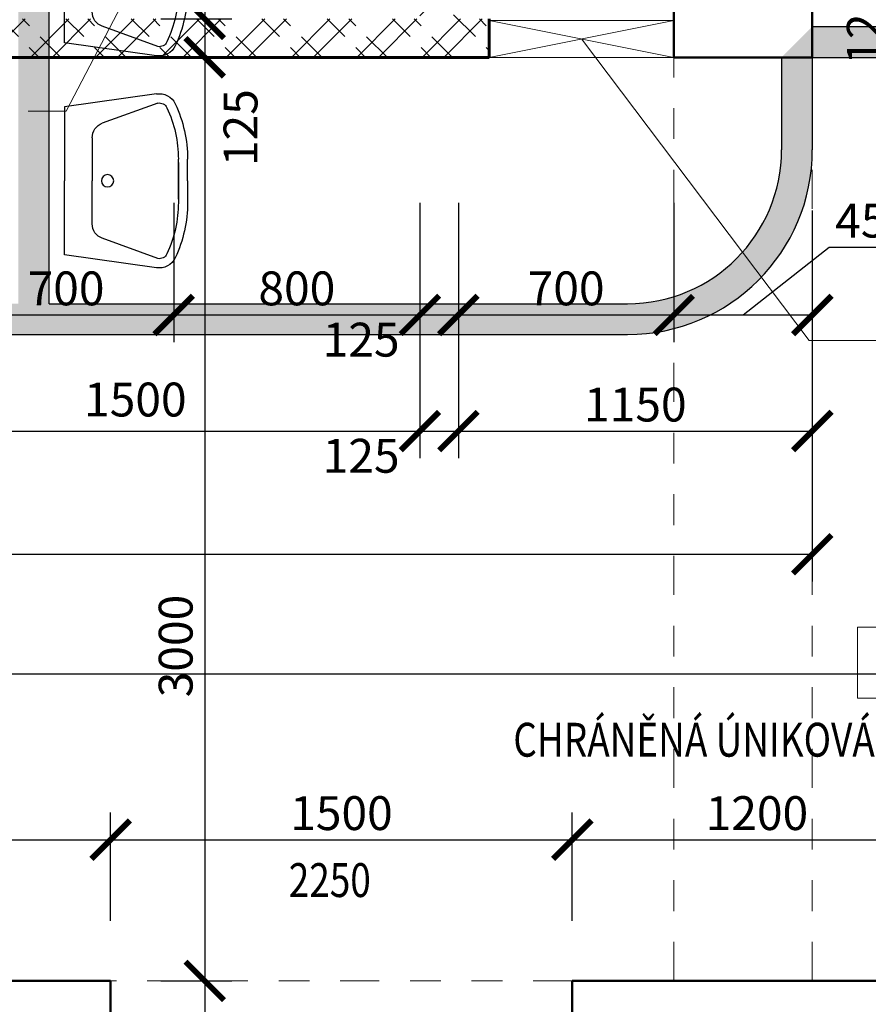
# Model space of a CAD drawing. Units: metres. Extents: x 7 to 180, y 168 to 229.
# Drawn here: x 92 to 95, y 197 to 201 of the extents above; entities that cross this region are included whole.
import ezdxf

# ---------------------------------------------------------------- set-up
doc = ezdxf.new("R2010")
doc.units = ezdxf.units.M
doc.header["$LTSCALE"] = 0.01
doc.header["$MEASUREMENT"] = 0
doc.linetypes.add('DIVIDE', pattern=[31.75, 12.7, -6.35, 0, -6.35, 0, -6.35])
doc.layers.get('0').update_dxf_attribs({"lineweight": 13})
doc.layers.add('BOURANE_konstrukce', color=2, linetype='Continuous')
doc.layers.add('BOURANE_srafa_solid', color=31, linetype='Continuous')
for name, color, linetype, lineweight in [('NOVE_koty', 131, 'Continuous', 9), ('NOVE_pod_rovinou_pohled', 81, 'Continuous', 9), ('NOVE_popis', 3, 'Continuous', 9), ('NOVE_srafa_material', 23, 'Continuous', 5), ('NOVE_zdivo_konstrukce_rez', 1, 'Continuous', 60), ('STAVAJICI_hrany_nad_rovinou', 7, 'DIVIDE', 9), ('STAVAJICI_steny_rez', 6, 'Continuous', 50)]:
    doc.layers.add(name, color=color, linetype=linetype, lineweight=lineweight)
doc.layers.add('NOVE_pomocna', color=42, linetype='Continuous', plot=False)
doc.styles.add('ROMANS', font='romans', dxfattribs={"width": 0.8})
doc.dimstyles.new('JIRKA-50-22MM', dxfattribs={"dimscale": 0.05, "dimtxt": 2.2, "dimasz": 2.5, "dimexe": 1.768, "dimexo": 0, "dimtad": 1, "dimdec": 4, "dimlfac": 1000, "dimrnd": 1, "dimdsep": 46, "dimtxsty": 'ROMANS', "dimblk": 'ARCHTICK', "dimblk1": 'ARCHTICK', "dimcen": 2.5, "dimadec": 0, "dimazin": 0, "dimtfac": 1, "dimtdec": 4, "dimtix": 1, "dimtmove": 2, "dimatfit": 3, "dimldrblk": 'ARCHTICK', "dimfxl": 0, "dimtolj": 1, "dimtzin": 0, "dimarcsym": 0})
doc.dimstyles.new('JIRKA-50-25MM', dxfattribs={"dimscale": 0.05, "dimtxt": 2.2, "dimasz": 2.5, "dimexe": 1.768, "dimexo": 0, "dimtad": 1, "dimdec": 4, "dimlfac": 1000, "dimrnd": 1, "dimdsep": 46, "dimtxsty": 'ROMANS', "dimblk": 'ARCHTICK', "dimblk1": 'ARCHTICK', "dimcen": 2.5, "dimadec": 0, "dimazin": 0, "dimtfac": 1, "dimtdec": 4, "dimtix": 1, "dimtmove": 2, "dimatfit": 3, "dimldrblk": 'ARCHTICK', "dimfxl": 0, "dimtolj": 1, "dimtzin": 0, "dimarcsym": 0})

# ---------------------------------------------------------------- blocks, each defined once
blk = doc.blocks.new('UMYVADLO')
at = {"color": 0}
for p, q in [((-0.2822, -0.2987), (-0.24, 0)), ((-0.24, 0), (0, 0)), ((0.24, 0), (0, 0)), ((0.2822, -0.2987), (0.24, 0)), ((-0.1398, -0.09), (0, -0.09)), ((0.1398, -0.09), (0, -0.09)), ((-0.2525, -0.3034), (-0.1867, -0.1229)), ((0.2525, -0.3034), (0.1867, -0.1229)), ((0, -0.37), (-0.07, -0.37)), ((-0.06, -0.37), (0, -0.37)), ((0.06, -0.37), (0, -0.37)), ((0, -0.37), (0.07, -0.37)), ((0, -0.4), (-0.07, -0.4)), ((0, -0.4), (0.07, -0.4))]:
    blk.add_line(p, q, dxfattribs=at)
blk.add_circle((0, -0.14), 0.02, dxfattribs=at)
for centre, radius, start, end in [((-0.1398, -0.14), 0.05, 90, 159.9708), ((0.1398, -0.14), 0.05, 20.0292, 90), ((-0.2258, -0.3082), 0.0572, 170.4672, 244.9424), ((-0.2258, -0.3082), 0.0272, 169.7937, 244.9424), ((0.2258, -0.3082), 0.0272, 295.0576, 10.2063), ((0.2258, -0.3082), 0.0572, 295.0576, 9.5328), ((-0.07, 0.025), 0.395, 244.9424, 270), ((0.07, 0.025), 0.395, 270, 295.0576), ((-0.07, 0.025), 0.425, 244.9424, 270), ((0.07, 0.025), 0.425, 270, 295.0576)]:
    blk.add_arc(centre, radius, start, end, dxfattribs=at)
blk = doc.blocks.new('_ArchTick')
at = {"color": 0, "linetype": 'ByBlock', "const_width": 0.15}
blk.add_lwpolyline([(-0.5, -0.5), (0.5, 0.5)], dxfattribs=at)
blk = doc.blocks.new('*D895')
at = {"layer": 'DEFPOINTS', "color": 0}
for p in [(92.3297, 202.5926), (92.3297, 200.6426), (92.4726, 200.6426)]:
    blk.add_point(p, dxfattribs=at)
at = {"layer": 'NOVE_koty', "color": 0, "lineweight": -2}
for p, q in [((92.3297, 202.5926), (92.561, 202.5926)), ((92.4726, 202.5926), (92.4726, 200.6426)), ((92.3297, 200.6426), (92.561, 200.6426))]:
    blk.add_line(p, q, dxfattribs=at)
at = {"layer": 'NOVE_koty', "color": 0, "lineweight": -2, "xscale": 0.125, "yscale": 0.125, "zscale": 0.125}
for p, rotation in [((92.4726, 202.5926), 90), ((92.4726, 200.6426), 270)]:
    blk.add_blockref('_ArchTick', p, dxfattribs=dict(at, rotation=rotation))
at = {"layer": 'NOVE_koty', "color": 0, "insert": (92.3806, 201.6903), "char_height": 0.11, "attachment_point": 5, "rotation": 90, "style": 'ROMANS'}
blk.add_mtext('\\A1;1950', dxfattribs=at)
blk = doc.blocks.new('*D896')
at = {"layer": 'DEFPOINTS', "color": 0}
for p in [(92.3297, 200.6426), (92.3297, 200.5176), (92.4726, 200.5176)]:
    blk.add_point(p, dxfattribs=at)
at = {"layer": 'NOVE_koty', "color": 0, "lineweight": -2}
for p, q in [((92.3297, 200.6426), (92.561, 200.6426)), ((92.4726, 200.6426), (92.4726, 200.5176)), ((92.3297, 200.5176), (92.561, 200.5176))]:
    blk.add_line(p, q, dxfattribs=at)
at = {"layer": 'NOVE_koty', "color": 0, "lineweight": -2, "xscale": 0.125, "yscale": 0.125, "zscale": 0.125}
for p, rotation in [((92.4726, 200.6426), 90), ((92.4726, 200.5176), 270)]:
    blk.add_blockref('_ArchTick', p, dxfattribs=dict(at, rotation=rotation))
at = {"layer": 'NOVE_koty', "color": 0, "insert": (92.5889, 200.2894), "char_height": 0.11, "attachment_point": 5, "rotation": 90, "style": 'ROMANS'}
blk.add_mtext('\\A1;125', dxfattribs=at)
blk = doc.blocks.new('*D897')
at = {"layer": 'DEFPOINTS', "color": 0}
for p in [(92.3297, 200.5176), (92.3297, 197.5176), (92.4726, 197.5176)]:
    blk.add_point(p, dxfattribs=at)
at = {"layer": 'NOVE_koty', "color": 0, "lineweight": -2}
for p, q in [((92.3297, 200.5176), (92.561, 200.5176)), ((92.4726, 200.5176), (92.4726, 197.5176)), ((92.3297, 197.5176), (92.561, 197.5176))]:
    blk.add_line(p, q, dxfattribs=at)
at = {"layer": 'NOVE_koty', "color": 0, "lineweight": -2, "xscale": 0.125, "yscale": 0.125, "zscale": 0.125}
for p, rotation in [((92.4726, 200.5176), 90), ((92.4726, 197.5176), 270)]:
    blk.add_blockref('_ArchTick', p, dxfattribs=dict(at, rotation=rotation))
at = {"layer": 'NOVE_koty', "color": 0, "insert": (92.3781, 198.6055), "char_height": 0.11, "attachment_point": 5, "rotation": 90, "style": 'ROMANS'}
blk.add_mtext('\\A1;3000', dxfattribs=at)
blk = doc.blocks.new('*D905')
at = {"layer": 'DEFPOINTS', "color": 0}
for p in [(92.3297, 197.5176), (92.3297, 197.0676), (92.4726, 197.0676)]:
    blk.add_point(p, dxfattribs=at)
at = {"layer": 'NOVE_koty', "color": 0, "lineweight": -2}
for p, q in [((92.3297, 197.5176), (92.561, 197.5176)), ((92.4726, 197.5176), (92.4726, 197.0676)), ((92.3297, 197.0676), (92.561, 197.0676))]:
    blk.add_line(p, q, dxfattribs=at)
at = {"layer": 'NOVE_koty', "color": 0, "lineweight": -2, "xscale": 0.125, "yscale": 0.125, "zscale": 0.125}
for p, rotation in [((92.4726, 197.5176), 90), ((92.4726, 197.0676), 270)]:
    blk.add_blockref('_ArchTick', p, dxfattribs=dict(at, rotation=rotation))
at = {"layer": 'NOVE_koty', "color": 0, "insert": (92.3864, 197.2926), "char_height": 0.11, "attachment_point": 5, "rotation": 90, "style": 'ROMANS'}
blk.add_mtext('\\A1;450', dxfattribs=at)
blk = doc.blocks.new('*D996')
at = {"layer": 'DEFPOINTS', "color": 0}
for p in [(92.1669, 197.9764), (90.9669, 197.7128), (92.1669, 197.7128)]:
    blk.add_point(p, dxfattribs=at)
at = {"layer": 'NOVE_koty', "color": 0, "lineweight": -2}
for p, q in [((90.9669, 197.7128), (90.9669, 198.0648)), ((92.1669, 197.7128), (92.1669, 198.0648)), ((90.9669, 197.9764), (92.1669, 197.9764))]:
    blk.add_line(p, q, dxfattribs=at)
at = {"layer": 'NOVE_koty', "color": 0, "lineweight": -2, "xscale": 0.125, "yscale": 0.125, "zscale": 0.125, "rotation": 180}
blk.add_blockref('_ArchTick', (90.9669, 197.9764), dxfattribs=at)
at = {"layer": 'NOVE_koty', "color": 0, "lineweight": -2, "xscale": 0.125, "yscale": 0.125, "zscale": 0.125}
blk.add_blockref('_ArchTick', (92.1669, 197.9764), dxfattribs=at)
at = {"layer": 'NOVE_koty', "color": 0, "insert": (91.5669, 198.0627), "char_height": 0.11, "attachment_point": 5, "style": 'ROMANS'}
blk.add_mtext('\\A1;1200', dxfattribs=at)
blk = doc.blocks.new('*D997')
at = {"layer": 'DEFPOINTS', "color": 0}
for p in [(93.6669, 197.9764), (92.1669, 197.7128), (93.6669, 197.7128)]:
    blk.add_point(p, dxfattribs=at)
at = {"layer": 'NOVE_koty', "color": 0, "lineweight": -2}
for p, q in [((92.1669, 197.7128), (92.1669, 198.0648)), ((93.6669, 197.7128), (93.6669, 198.0648)), ((92.1669, 197.9764), (93.6669, 197.9764))]:
    blk.add_line(p, q, dxfattribs=at)
at = {"layer": 'NOVE_koty', "color": 0, "lineweight": -2, "xscale": 0.125, "yscale": 0.125, "zscale": 0.125, "rotation": 180}
blk.add_blockref('_ArchTick', (92.1669, 197.9764), dxfattribs=at)
at = {"layer": 'NOVE_koty', "color": 0, "lineweight": -2, "xscale": 0.125, "yscale": 0.125, "zscale": 0.125}
blk.add_blockref('_ArchTick', (93.6669, 197.9764), dxfattribs=at)
at = {"layer": 'NOVE_koty', "color": 0, "insert": (92.9169, 198.0627), "char_height": 0.11, "attachment_point": 5, "style": 'ROMANS'}
blk.add_mtext('\\A1;1500', dxfattribs=at)
blk = doc.blocks.new('*D998')
at = {"layer": 'DEFPOINTS', "color": 0}
for p in [(94.8669, 197.9764), (93.6669, 197.7128), (94.8669, 197.7128)]:
    blk.add_point(p, dxfattribs=at)
at = {"layer": 'NOVE_koty', "color": 0, "lineweight": -2}
for p, q in [((93.6669, 197.7128), (93.6669, 198.0648)), ((94.8669, 197.7128), (94.8669, 198.0648)), ((93.6669, 197.9764), (94.8669, 197.9764))]:
    blk.add_line(p, q, dxfattribs=at)
at = {"layer": 'NOVE_koty', "color": 0, "lineweight": -2, "xscale": 0.125, "yscale": 0.125, "zscale": 0.125, "rotation": 180}
blk.add_blockref('_ArchTick', (93.6669, 197.9764), dxfattribs=at)
at = {"layer": 'NOVE_koty', "color": 0, "lineweight": -2, "xscale": 0.125, "yscale": 0.125, "zscale": 0.125}
blk.add_blockref('_ArchTick', (94.8669, 197.9764), dxfattribs=at)
at = {"layer": 'NOVE_koty', "color": 0, "insert": (94.2669, 198.0627), "char_height": 0.11, "attachment_point": 5, "style": 'ROMANS'}
blk.add_mtext('\\A1;1200', dxfattribs=at)
blk = doc.blocks.new('*D1581')
at = {"layer": 'DEFPOINTS', "color": 0}
for p in [(91.6719, 200.0448), (92.3719, 200.0448), (92.3719, 199.6809)]:
    blk.add_point(p, dxfattribs=at)
at = {"layer": 'NOVE_koty', "color": 0, "lineweight": -2}
for p, q in [((91.6719, 200.0448), (91.6719, 199.5925)), ((92.3719, 200.0448), (92.3719, 199.5925)), ((91.6719, 199.6809), (92.3719, 199.6809))]:
    blk.add_line(p, q, dxfattribs=at)
at = {"layer": 'NOVE_koty', "color": 0, "lineweight": -2, "xscale": 0.125, "yscale": 0.125, "zscale": 0.125, "rotation": 180}
blk.add_blockref('_ArchTick', (91.6719, 199.6809), dxfattribs=at)
at = {"layer": 'NOVE_koty', "color": 0, "lineweight": -2, "xscale": 0.125, "yscale": 0.125, "zscale": 0.125}
blk.add_blockref('_ArchTick', (92.3719, 199.6809), dxfattribs=at)
at = {"layer": 'NOVE_koty', "color": 0, "insert": (92.0219, 199.7672), "char_height": 0.11, "attachment_point": 5, "style": 'ROMANS'}
blk.add_mtext('\\A1;700', dxfattribs=at)
blk = doc.blocks.new('*D1582')
at = {"layer": 'DEFPOINTS', "color": 0}
for p in [(92.3719, 200.0448), (93.1719, 200.0448), (93.1719, 199.6809)]:
    blk.add_point(p, dxfattribs=at)
at = {"layer": 'NOVE_koty', "color": 0, "lineweight": -2}
for p, q in [((92.3719, 200.0448), (92.3719, 199.5925)), ((93.1719, 200.0448), (93.1719, 199.5925)), ((92.3719, 199.6809), (93.1719, 199.6809))]:
    blk.add_line(p, q, dxfattribs=at)
at = {"layer": 'NOVE_koty', "color": 0, "lineweight": -2, "xscale": 0.125, "yscale": 0.125, "zscale": 0.125, "rotation": 180}
blk.add_blockref('_ArchTick', (92.3719, 199.6809), dxfattribs=at)
at = {"layer": 'NOVE_koty', "color": 0, "lineweight": -2, "xscale": 0.125, "yscale": 0.125, "zscale": 0.125}
blk.add_blockref('_ArchTick', (93.1719, 199.6809), dxfattribs=at)
at = {"layer": 'NOVE_koty', "color": 0, "insert": (92.7719, 199.7672), "char_height": 0.11, "attachment_point": 5, "style": 'ROMANS'}
blk.add_mtext('\\A1;800', dxfattribs=at)
blk = doc.blocks.new('*D1583')
at = {"layer": 'DEFPOINTS', "color": 0}
for p in [(93.1719, 200.0448), (93.2969, 200.0448), (93.2969, 199.6809)]:
    blk.add_point(p, dxfattribs=at)
at = {"layer": 'NOVE_koty', "color": 0, "lineweight": -2}
for p, q in [((93.1719, 200.0448), (93.1719, 199.5925)), ((93.2969, 200.0448), (93.2969, 199.5925)), ((93.1719, 199.6809), (93.2969, 199.6809))]:
    blk.add_line(p, q, dxfattribs=at)
at = {"layer": 'NOVE_koty', "color": 0, "lineweight": -2, "xscale": 0.125, "yscale": 0.125, "zscale": 0.125, "rotation": 180}
blk.add_blockref('_ArchTick', (93.1719, 199.6809), dxfattribs=at)
at = {"layer": 'NOVE_koty', "color": 0, "lineweight": -2, "xscale": 0.125, "yscale": 0.125, "zscale": 0.125}
blk.add_blockref('_ArchTick', (93.2969, 199.6809), dxfattribs=at)
at = {"layer": 'NOVE_koty', "color": 0, "insert": (92.9808, 199.6007), "char_height": 0.11, "attachment_point": 5, "style": 'ROMANS'}
blk.add_mtext('\\A1;125', dxfattribs=at)
blk = doc.blocks.new('*D1584')
at = {"layer": 'DEFPOINTS', "color": 0}
for p in [(93.2969, 200.0448), (93.9969, 200.0448), (93.9969, 199.6809)]:
    blk.add_point(p, dxfattribs=at)
at = {"layer": 'NOVE_koty', "color": 0, "lineweight": -2}
for p, q in [((93.2969, 200.0448), (93.2969, 199.5925)), ((93.9969, 200.0448), (93.9969, 199.5925)), ((93.2969, 199.6809), (93.9969, 199.6809))]:
    blk.add_line(p, q, dxfattribs=at)
at = {"layer": 'NOVE_koty', "color": 0, "lineweight": -2, "xscale": 0.125, "yscale": 0.125, "zscale": 0.125, "rotation": 180}
blk.add_blockref('_ArchTick', (93.2969, 199.6809), dxfattribs=at)
at = {"layer": 'NOVE_koty', "color": 0, "lineweight": -2, "xscale": 0.125, "yscale": 0.125, "zscale": 0.125}
blk.add_blockref('_ArchTick', (93.9969, 199.6809), dxfattribs=at)
at = {"layer": 'NOVE_koty', "color": 0, "insert": (93.6469, 199.7672), "char_height": 0.11, "attachment_point": 5, "style": 'ROMANS'}
blk.add_mtext('\\A1;700', dxfattribs=at)
blk = doc.blocks.new('*D1585')
at = {"layer": 'DEFPOINTS', "color": 0}
for p in [(93.9969, 200.0448), (94.4469, 200.0198), (94.4469, 199.6809)]:
    blk.add_point(p, dxfattribs=at)
at = {"layer": 'NOVE_koty', "color": 0, "lineweight": -2}
for p, q in [((93.9969, 200.0448), (93.9969, 199.5925)), ((94.4469, 200.0198), (94.4469, 199.5925)), ((94.2219, 199.6809), (94.5019, 199.9011)), ((94.5019, 199.9011), (94.7907, 199.9011)), ((93.9969, 199.6809), (94.4469, 199.6809))]:
    blk.add_line(p, q, dxfattribs=at)
at = {"layer": 'NOVE_koty', "color": 0, "lineweight": -2, "xscale": 0.125, "yscale": 0.125, "zscale": 0.125, "rotation": 180}
blk.add_blockref('_ArchTick', (93.9969, 199.6809), dxfattribs=at)
at = {"layer": 'NOVE_koty', "color": 0, "lineweight": -2, "xscale": 0.125, "yscale": 0.125, "zscale": 0.125}
blk.add_blockref('_ArchTick', (94.4469, 199.6809), dxfattribs=at)
at = {"layer": 'NOVE_koty', "color": 0, "insert": (94.6463, 199.9874), "char_height": 0.11, "attachment_point": 5, "style": 'ROMANS'}
blk.add_mtext('\\A1;450', dxfattribs=at)
blk = doc.blocks.new('*D1590')
at = {"layer": 'DEFPOINTS', "color": 0}
for p in [(93.1719, 199.6809), (91.6719, 199.3037), (93.1719, 199.3037)]:
    blk.add_point(p, dxfattribs=at)
at = {"layer": 'NOVE_koty', "color": 0, "lineweight": -2}
for p, q in [((93.1719, 199.6809), (93.1719, 199.2153)), ((91.6719, 199.3037), (91.6719, 199.3921)), ((91.6719, 199.3037), (93.1719, 199.3037))]:
    blk.add_line(p, q, dxfattribs=at)
at = {"layer": 'NOVE_koty', "color": 0, "lineweight": -2, "xscale": 0.125, "yscale": 0.125, "zscale": 0.125, "rotation": 180}
blk.add_blockref('_ArchTick', (91.6719, 199.3037), dxfattribs=at)
at = {"layer": 'NOVE_koty', "color": 0, "lineweight": -2, "xscale": 0.125, "yscale": 0.125, "zscale": 0.125}
blk.add_blockref('_ArchTick', (93.1719, 199.3037), dxfattribs=at)
at = {"layer": 'NOVE_koty', "color": 0, "insert": (92.2471, 199.4062), "char_height": 0.11, "attachment_point": 5, "style": 'ROMANS'}
blk.add_mtext('\\A1;1500', dxfattribs=at)
blk = doc.blocks.new('*D1591')
at = {"layer": 'DEFPOINTS', "color": 0}
for p in [(93.2969, 199.6809), (94.4469, 199.6809), (94.4469, 199.3037)]:
    blk.add_point(p, dxfattribs=at)
at = {"layer": 'NOVE_koty', "color": 0, "lineweight": -2}
for p, q in [((93.2969, 199.6809), (93.2969, 199.2153)), ((94.4469, 199.6809), (94.4469, 199.2153)), ((93.2969, 199.3037), (94.4469, 199.3037))]:
    blk.add_line(p, q, dxfattribs=at)
at = {"layer": 'NOVE_koty', "color": 0, "lineweight": -2, "xscale": 0.125, "yscale": 0.125, "zscale": 0.125, "rotation": 180}
blk.add_blockref('_ArchTick', (93.2969, 199.3037), dxfattribs=at)
at = {"layer": 'NOVE_koty', "color": 0, "lineweight": -2, "xscale": 0.125, "yscale": 0.125, "zscale": 0.125}
blk.add_blockref('_ArchTick', (94.4469, 199.3037), dxfattribs=at)
at = {"layer": 'NOVE_koty', "color": 0, "insert": (93.8719, 199.3899), "char_height": 0.11, "attachment_point": 5, "style": 'ROMANS'}
blk.add_mtext('\\A1;1150', dxfattribs=at)
blk = doc.blocks.new('*D1592')
at = {"layer": 'DEFPOINTS', "color": 0}
for p in [(88.4169, 199.3037), (94.4469, 199.3037), (94.4469, 198.9037)]:
    blk.add_point(p, dxfattribs=at)
at = {"layer": 'NOVE_koty', "color": 0, "lineweight": -2}
for p, q in [((88.4169, 199.3037), (88.4169, 198.8153)), ((94.4469, 199.3037), (94.4469, 198.8153)), ((88.4169, 198.9037), (94.4469, 198.9037))]:
    blk.add_line(p, q, dxfattribs=at)
at = {"layer": 'NOVE_koty', "color": 0, "lineweight": -2, "xscale": 0.125, "yscale": 0.125, "zscale": 0.125, "rotation": 180}
blk.add_blockref('_ArchTick', (88.4169, 198.9037), dxfattribs=at)
at = {"layer": 'NOVE_koty', "color": 0, "lineweight": -2, "xscale": 0.125, "yscale": 0.125, "zscale": 0.125}
blk.add_blockref('_ArchTick', (94.4469, 198.9037), dxfattribs=at)
at = {"layer": 'NOVE_koty', "color": 0, "insert": (91.4319, 198.9899), "char_height": 0.11, "attachment_point": 5, "style": 'ROMANS'}
blk.add_mtext('\\A1;6030', dxfattribs=at)
blk = doc.blocks.new('*D1595')
at = {"layer": 'DEFPOINTS', "color": 0}
for p in [(94.8058, 200.9676), (94.8058, 200.8426), (95.1117, 200.8426)]:
    blk.add_point(p, dxfattribs=at)
at = {"layer": 'NOVE_koty', "color": 0, "lineweight": -2}
for p, q in [((94.8058, 200.9676), (95.2001, 200.9676)), ((95.1117, 200.9676), (95.1117, 200.8426)), ((95.1117, 200.9051), (94.7004, 200.7569)), ((94.8058, 200.8426), (95.2001, 200.8426)), ((94.7004, 200.7569), (94.7004, 200.4807))]:
    blk.add_line(p, q, dxfattribs=at)
at = {"layer": 'NOVE_koty', "color": 0, "lineweight": -2, "xscale": 0.125, "yscale": 0.125, "zscale": 0.125}
for p, rotation in [((95.1117, 200.9676), 90), ((95.1117, 200.8426), 270)]:
    blk.add_blockref('_ArchTick', p, dxfattribs=dict(at, rotation=rotation))
at = {"layer": 'NOVE_koty', "color": 0, "insert": (94.6141, 200.6188), "char_height": 0.11, "attachment_point": 5, "rotation": 90, "style": 'ROMANS'}
blk.add_mtext('\\A1;125', dxfattribs=at)
blk = doc.blocks.new('*D1602')
at = {"layer": 'DEFPOINTS', "color": 0}
for p in [(93.1719, 199.6676), (93.2969, 199.6676), (93.2969, 199.3037)]:
    blk.add_point(p, dxfattribs=at)
at = {"layer": 'NOVE_koty', "color": 0, "lineweight": -2}
for p, q in [((93.1719, 199.6676), (93.1719, 199.2153)), ((93.2969, 199.6676), (93.2969, 199.2153)), ((93.1719, 199.3037), (93.2969, 199.3037))]:
    blk.add_line(p, q, dxfattribs=at)
at = {"layer": 'NOVE_koty', "color": 0, "lineweight": -2, "xscale": 0.125, "yscale": 0.125, "zscale": 0.125, "rotation": 180}
blk.add_blockref('_ArchTick', (93.1719, 199.3037), dxfattribs=at)
at = {"layer": 'NOVE_koty', "color": 0, "lineweight": -2, "xscale": 0.125, "yscale": 0.125, "zscale": 0.125}
blk.add_blockref('_ArchTick', (93.2969, 199.3037), dxfattribs=at)
at = {"layer": 'NOVE_koty', "color": 0, "insert": (92.9808, 199.2235), "char_height": 0.11, "attachment_point": 5, "style": 'ROMANS'}
blk.add_mtext('\\A1;125', dxfattribs=at)

msp = doc.modelspace()

# ---------------------------------------------------------------- hatches: boundary and pattern name
at = {"layer": 'BOURANE_srafa_solid'}
h = msp.add_hatch(color=256, dxfattribs=at)
h.paths.add_polyline_path([(93.84689455, 199.61757238, 0.4142135624), (94.44689455, 200.21757238), (94.44689455, 200.51757238), (94.79189456, 200.51757238), (94.79189456, 200.61757238), (94.44689455, 200.61757238), (94.34689455, 200.51757238), (94.34689455, 200.21757238, -0.4142135624), (93.84689455, 199.71757238), (91.96689455, 199.71757238), (91.96689455, 200.50816271), (91.86689455, 200.50816271), (91.86689455, 199.71757238), (90.11689455, 199.71757238), (90.11689455, 200.50816271), (90.01689455, 200.50816271), (90.01689455, 199.71757238), (89.32189455, 199.71757238), (89.32189455, 199.61757238)])
h.paths.add_polyline_path([(91.01689455, 200.50816271), (90.96689455, 200.50816271), (90.96689455, 199.71757238), (91.01689455, 199.71757238)], flags=17)
h.paths.add_polyline_path([(91.01689455, 201.01757238), (91.14191955, 201.01757238), (91.14191955, 201.06757238), (90.84189455, 201.06757238), (90.84189455, 201.01757238), (90.96689455, 201.01757238), (90.96689455, 200.50816271), (91.01689455, 200.50816271)])
h.paths.add_polyline_path([(90.24189455, 201.01757238), (90.24189455, 201.06757238), (90.11689455, 201.06757238), (90.11689455, 201.01757238)])
h.paths.add_polyline_path([(91.86689455, 201.01757238), (91.86689455, 201.06757238), (91.74186955, 201.06757238), (91.74186955, 201.01757238)])
h.paths.add_polyline_path([(91.96689455, 201.21759738), (91.86689455, 201.21759738), (91.86689455, 200.50816271), (91.96689455, 200.50816271)])
at = {"layer": 'NOVE_srafa_material'}
h = msp.add_hatch(dxfattribs=at)
h.set_pattern_fill('ZDIVO-PLYNOSILIK', color=256, scale=0.05, style=0)
h.set_pattern_definition([(45, (0, 0), (-0.10606602, 0.10606602), []), (45, (0.07071, 0), (-0.10606602, 0.10606602), []), (135, (0.12006, 0.014), (-0.10606602, -0.10606602), [0.1, -0.05]), (135, (0.15542, 0.04935), (-0.10606602, -0.10606602), [0.1, -0.05])])
h.paths.add_polyline_path([(93.14689455, 202.71757238), (93.14689455, 202.59257238), (93.17189455, 202.59257238), (93.17189455, 200.64257238), (92.1787808, 200.64257238), (92.11346976, 200.51757238), (93.39689455, 200.51757238), (93.39689455, 200.64257238), (93.29689455, 200.64257238), (93.29689455, 200.84257238), (93.99689455, 200.84257238), (93.99689455, 200.96757238), (93.29689455, 200.96757238), (93.29689455, 202.59257238), (93.29689455, 202.71757238)])
h.paths.add_polyline_path([(93.99689455, 202.71757238), (93.99689455, 202.59257238), (94.32189455, 202.59257238), (94.32189455, 201.04239192), (94.44689455, 201.0645541), (94.44689455, 202.74257238), (94.34689455, 202.74257238), (94.32189455, 202.74257238), (94.32189455, 202.71757238)])
h.paths.add_polyline_path([(92.19689455, 202.59257238), (92.24689455, 202.59257238), (92.24689455, 202.71757238), (92.19689455, 202.71757238), (92.19689455, 204.07822003), (92.07189455, 203.9838256), (92.07189455, 202.71757238), (91.67189455, 202.71757238), (91.67189455, 202.81757238), (91.54689455, 202.81757238), (91.54689455, 202.71757238), (91.44689455, 202.71757238), (91.44689455, 202.59257238), (91.54689455, 202.59257238), (91.54689455, 200.64257238), (90.40068388, 200.64257238), (90.46599492, 200.51757238), (92.11346976, 200.51757238), (92.1787808, 200.64257238), (91.67189455, 200.64257238), (91.67189455, 202.59257238)])
h.paths.add_polyline_path([(93.0312517, 202.24018844), (93.31253741, 202.24018844), (93.31253741, 202.07518844), (93.0312517, 202.07518844)], flags=25)

# ---------------------------------------------------------------- linework, layer by layer
at = {"layer": 'BOURANE_konstrukce'}
for p, q in [((91.96689455, 199.71757238), (91.96689455, 201.21759738)), ((94.44689455, 200.61757238), (94.79189456, 200.61757238)), ((94.34689455, 200.51757238), (94.34689455, 200.21757238)), ((94.44689455, 200.51757238), (94.44689455, 200.21757238)), ((94.44689455, 200.51757238), (94.79189456, 200.51757238)), ((91.96689455, 199.71757238), (93.84689455, 199.71757238)), ((89.32189455, 199.61757238), (93.84689455, 199.61757238))]:
    msp.add_line(p, q, dxfattribs=at)
for radius in [0.6, 0.5]:
    msp.add_arc((93.84689455, 200.21757238), radius, 270, 0, dxfattribs=at)
at = {"layer": 'NOVE_koty'}
for p, q in [((92.02247626, 200.34341824), (92.21521869, 200.71231153)), ((91.89833723, 200.34341824), (92.02247626, 200.34341824))]:
    msp.add_line(p, q, dxfattribs=at)
msp.add_lwpolyline([(94.59349026, 198.66637262), (95.17509867, 198.66637262), (95.17509867, 198.43573869), (94.59349026, 198.43573869)], close=True, dxfattribs=at)
at = {"layer": 'NOVE_pod_rovinou_pohled'}
for p, q in [((93.99689455, 200.63757238), (93.39689455, 200.63757238)), ((93.39689455, 200.63757238), (93.99689455, 200.51757238)), ((93.99689455, 200.63757238), (93.39689455, 200.51757238)), ((93.39689455, 200.51757238), (93.39689455, 200.63757238)), ((93.99689455, 200.51757238), (93.99689455, 200.63757238)), ((93.39689455, 200.51757238), (93.99689455, 200.51757238))]:
    msp.add_line(p, q, dxfattribs=at)
at = {"layer": 'NOVE_pomocna'}
msp.add_line((49.60149028, 198.51520806), (103.5502173, 198.51520806), dxfattribs=at)
at = {"layer": 'NOVE_popis'}
for p, q in [((94.43660793, 199.59841102), (93.69689455, 200.57757238)), ((94.68959543, 199.59841102), (94.43660793, 199.59841102))]:
    msp.add_line(p, q, dxfattribs=at)
at = {"layer": 'NOVE_zdivo_konstrukce_rez'}
for q in [(93.39689455, 200.64257238), (88.41689455, 200.51757238)]:
    msp.add_line((93.39689455, 200.51757238), q, dxfattribs=at)
at = {"layer": 'STAVAJICI_hrany_nad_rovinou'}
for p, q in [((93.99689455, 197.51757238), (93.99689455, 200.51757238)), ((94.44689455, 197.51757238), (94.44689455, 200.51757238)), ((93.66689455, 197.51757238), (92.16689455, 197.51757238))]:
    msp.add_line(p, q, dxfattribs=at)
at = {"layer": 'STAVAJICI_steny_rez'}
for p, q in [((93.99689455, 200.51757238), (93.99689455, 200.96757238)), ((94.44689455, 200.96757238), (94.44689455, 200.61757238)), ((94.44689455, 200.61757238), (94.44689455, 200.51757238)), ((94.16689455, 200.51757238), (94.34689455, 200.51757238)), ((94.34689455, 200.51757238), (94.44689455, 200.51757238)), ((92.16689455, 197.51757238), (90.96689455, 197.51757238)), ((94.86689455, 197.51757238), (93.66689455, 197.51757238))]:
    msp.add_line(p, q, dxfattribs=at)
at = {"layer": 'STAVAJICI_steny_rez', "linetype": 'Continuous'}
for p, q in [((94.34689455, 200.51757238), (93.99689455, 200.51757238)), ((92.16689455, 197.06757238), (92.16689455, 197.51757238)), ((93.66689455, 197.06757238), (93.66689455, 197.51757238))]:
    msp.add_line(p, q, dxfattribs=at)

# ---------------------------------------------------------------- block references
at = {"layer": 'BOURANE_konstrukce', "xscale": -1, "rotation": 90}
for p in [(92.01689455, 200.80537468), (92.01689455, 200.11670992)]:
    msp.add_blockref('UMYVADLO', p, dxfattribs=at)

# ---------------------------------------------------------------- texts
at = {"layer": 'NOVE_koty', "style": 'ROMANS', "width": 0.8}
msp.add_text('2250', height=0.11, dxfattribs=at).set_placement((92.74568195, 197.79016798))
at = {"layer": 'NOVE_popis', "style": 'ROMANS', "width": 0.8}
msp.add_text('CHRÁNĚNÁ ÚNIKOVÁ CESTA TYPU A', height=0.11, dxfattribs=at).set_placement((93.47530596, 198.24611086))

# ---------------------------------------------------------------- dimensions: what is measured, and where the dimension line sits
at = {"layer": 'NOVE_koty'}
for base, p1, p2, picture, middle in [((92.47264463, 200.64257238), (92.32967342, 202.59257238), (92.32967342, 200.64257238), '*D895', (92.38058213, 201.69032106)), ((92.47264463, 200.51757238), (92.32967342, 200.64257238), (92.32967342, 200.51757238), '*D896', (92.58894824, 200.28936153)), ((92.47264463, 197.51757238), (92.32967342, 200.51757238), (92.32967342, 197.51757238), '*D897', (92.37807844, 198.60551749))]:
    dim = msp.add_linear_dim(base=base, p1=p1, p2=p2, angle=90, dimstyle='JIRKA-50-25MM', dxfattribs=at)
    dim.commit()
    dim.dimension.update_dxf_attribs({"geometry": picture, "text_midpoint": middle, "dimtype": 160})
dim = msp.add_linear_dim(base=(95.11166343, 200.84257238), p1=(94.80582428, 200.96757238), p2=(94.80582428, 200.84257238), angle=90, dimstyle='JIRKA-50-22MM', override={"dimtmove": 1}, dxfattribs=at)
dim.commit()
dim.dimension.update_dxf_attribs({"geometry": '*D1595', "text_midpoint": (94.7003882, 200.72563279), "dimtype": 160})
for base, p1, p2, dimstyle, picture, middle in [((92.37189455, 199.68090062), (91.67189455, 200.04484821), (92.37189455, 200.04484821), 'JIRKA-50-22MM', '*D1581', (92.02189455, 199.76715062)), ((93.17189455, 199.68090062), (92.37189455, 200.04484821), (93.17189455, 200.04484821), 'JIRKA-50-22MM', '*D1582', (92.77189455, 199.76715062)), ((93.99689455, 199.68090062), (93.29689455, 200.04484821), (93.99689455, 200.04484821), 'JIRKA-50-22MM', '*D1584', (93.64689455, 199.76715062)), ((94.44689455, 199.30368913), (93.29689455, 199.68090062), (94.44689455, 199.68090062), 'JIRKA-50-22MM', '*D1591', (93.87189455, 199.38993913)), ((94.44689455, 198.90368913), (88.41689455, 199.30368913), (94.44689455, 199.30368913), 'JIRKA-50-22MM', '*D1592', (91.43189455, 198.98993913)), ((92.16689455, 197.97640732), (90.96689455, 197.71275309), (92.16689455, 197.71275309), 'JIRKA-50-25MM', '*D996', (91.56689455, 198.06265732)), ((93.66689455, 197.97640732), (92.16689455, 197.71275309), (93.66689455, 197.71275309), 'JIRKA-50-25MM', '*D997', (92.91689455, 198.06265732)), ((94.86689455, 197.97640732), (93.66689455, 197.71275309), (94.86689455, 197.71275309), 'JIRKA-50-25MM', '*D998', (94.26689455, 198.06265732))]:
    dim = msp.add_linear_dim(base=base, p1=p1, p2=p2, dimstyle=dimstyle, dxfattribs=at)
    dim.commit()
    dim.dimension.update_dxf_attribs({"geometry": picture, "text_midpoint": middle})
for base, p1, p2, picture, middle in [((93.29689455, 199.68090062), (93.17189455, 200.04484821), (93.29689455, 200.04484821), '*D1583', (92.98083106, 199.60074601)), ((93.17189455, 199.30368913), (91.67189455, 199.30368913), (93.17189455, 199.68090062), '*D1590', (92.24708725, 199.4061723)), ((93.29689455, 199.30368913), (93.17189455, 199.66763672), (93.29689455, 199.66763672), '*D1602', (92.98083106, 199.22353452))]:
    dim = msp.add_linear_dim(base=base, p1=p1, p2=p2, dimstyle='JIRKA-50-22MM', dxfattribs=at)
    dim.commit()
    dim.dimension.update_dxf_attribs({"geometry": picture, "text_midpoint": middle, "dimtype": 160})
dim = msp.add_linear_dim(base=(94.44689455, 199.68090062), p1=(93.99689455, 200.04484821), p2=(94.44689455, 200.01984821), dimstyle='JIRKA-50-22MM', override={"dimtmove": 1}, dxfattribs=at)
dim.commit()
dim.dimension.update_dxf_attribs({"geometry": '*D1585', "text_midpoint": (94.53311914, 199.90113935), "dimtype": 160})
dim = msp.add_linear_dim(base=(92.47264463, 197.06757238), p1=(92.32967342, 197.51757238), p2=(92.32967342, 197.06757238), angle=90, dimstyle='JIRKA-50-25MM', dxfattribs=at)
dim.commit()
dim.dimension.update_dxf_attribs({"geometry": '*D905', "text_midpoint": (92.38639463, 197.29257238)})

doc.saveas('drawing.dxf')
